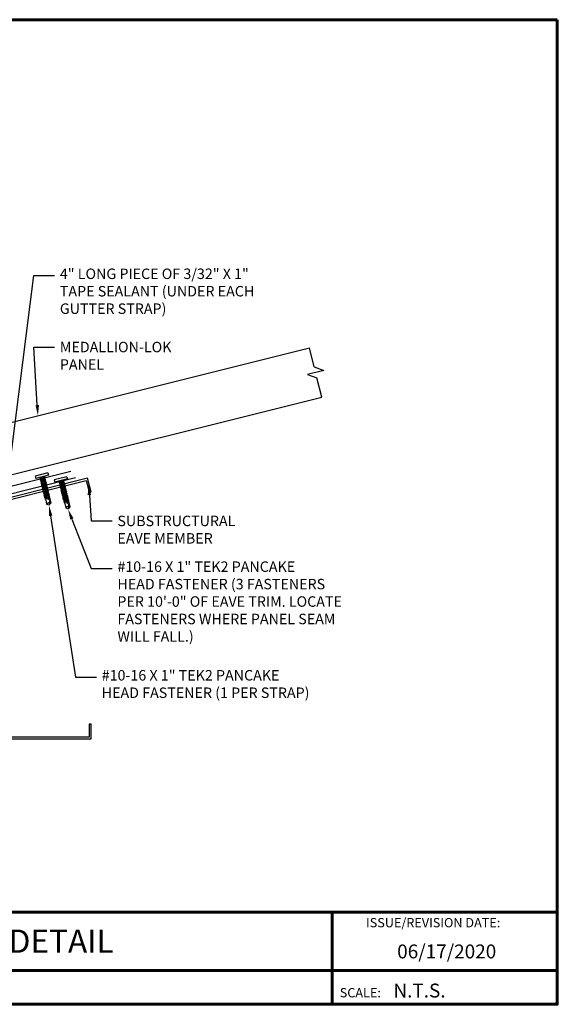
# Model space of a CAD drawing. Units: inches. Extents: x 24.9 to 68.8, y -3.6 to 30.3.
# Drawn here: x 50.3 to 68.8, y -3.6 to 30.3 of the extents above; entities that cross this region are included whole.
import ezdxf
from ezdxf import colors
from ezdxf.entities.mleader import LeaderData, LeaderLine
from ezdxf.enums import TextEntityAlignment as Align
from ezdxf.math import Vec2, Vec3

# ---------------------------------------------------------------- set-up
doc = ezdxf.new("R2010")
doc.units = ezdxf.units.IN
doc.header["$MEASUREMENT"] = 0
doc.linetypes.add('CENTER', pattern=[2, 1.25, -0.25, 0.25, -0.25])
for name, color, linetype in [('ACC @ 2', 30, 'Continuous'), ('BOARDER', 6, 'Continuous'), ('BOARDER @ 1', 6, 'Continuous'), ('FASTENER', 1, 'Continuous'), ('SEALANT', 2, 'Continuous'), ('SHEETING', 5, 'Continuous'), ('STEEL LINE', 4, 'CENTER'), ('TRIM', 3, 'Continuous'), ('TXT @ 1', 2, 'Continuous')]:
    doc.layers.add(name, color=color, linetype=linetype)
doc.styles.add('Annotative', font='arial.ttf')
doc.styles.get("Standard").update_dxf_attribs({"font": 'romans.shx'})

# ---------------------------------------------------------------- blocks, each defined once
blk = doc.blocks.new('#10-16 X 1 TEK2 PANCAKE HEAD')
at = {"layer": 'FASTENER'}
for p, q in [((0, 0.212), (0.08, 0.212)), ((0, 0.212), (0, -0.235)), ((0.08, 0.212), (0.08, -0.235)), ((0.08, 0.212), (0.08, -0.235)), ((0.08, 0.085), (0.115, 0.065)), ((0.122, 0.077), (0.115, 0.065)), ((0.139, -0.082), (0.115, 0.065)), ((0.115, -0.088), (0.115, 0.065)), ((0.122, 0.077), (0.153, -0.106)), ((0.122, 0.077), (0.133, 0.059)), ((0.133, 0.059), (0.167, -0.082)), ((0.133, 0.059), (0.171, 0.059)), ((0.185, 0.083), (0.171, 0.059)), ((0.202, -0.082), (0.171, 0.059)), ((0.185, 0.083), (0.216, -0.106)), ((0.185, 0.083), (0.198, 0.059)), ((0.198, 0.059), (0.23, -0.082)), ((0.198, 0.059), (0.233, 0.059)), ((0.247, 0.083), (0.233, 0.059)), ((0.264, -0.082), (0.233, 0.059)), ((0.247, 0.083), (0.278, -0.106)), ((0.247, 0.083), (0.261, 0.059)), ((0.261, 0.059), (0.292, -0.082)), ((0.261, 0.059), (0.296, 0.059)), ((0.31, 0.083), (0.296, 0.059)), ((0.327, -0.082), (0.296, 0.059)), ((0.31, 0.083), (0.341, -0.106)), ((0.31, 0.083), (0.323, 0.059)), ((0.323, 0.059), (0.358, 0.059)), ((0.323, 0.059), (0.355, -0.082)), ((0.372, 0.083), (0.358, 0.059)), ((0.389, -0.082), (0.358, 0.059)), ((0.372, 0.083), (0.403, -0.106)), ((0.372, 0.083), (0.386, 0.059)), ((0.386, 0.059), (0.417, -0.082)), ((0.386, 0.059), (0.421, 0.059)), ((0.435, 0.083), (0.421, 0.059)), ((0.452, -0.082), (0.421, 0.059)), ((0.435, 0.083), (0.466, -0.106)), ((0.435, 0.083), (0.448, 0.059)), ((0.448, 0.059), (0.48, -0.082)), ((0.448, 0.059), (0.483, 0.059)), ((0.497, 0.083), (0.483, 0.059)), ((0.514, -0.082), (0.483, 0.059)), ((0.497, 0.083), (0.528, -0.106)), ((0.497, 0.083), (0.511, 0.059)), ((0.511, 0.059), (0.542, -0.082)), ((0.511, 0.059), (0.546, 0.059)), ((0.56, 0.083), (0.546, 0.059)), ((0.577, -0.082), (0.546, 0.059)), ((0.56, 0.083), (0.591, -0.106)), ((0.56, 0.083), (0.573, 0.059)), ((0.573, 0.059), (0.605, -0.082)), ((0.573, 0.059), (0.608, 0.059)), ((0.622, 0.083), (0.608, 0.059)), ((0.639, -0.082), (0.608, 0.059)), ((0.622, 0.083), (0.653, -0.106)), ((0.622, 0.083), (0.636, 0.059)), ((0.636, 0.059), (0.667, -0.082)), ((0.636, 0.059), (0.671, 0.059)), ((0.685, 0.083), (0.671, 0.059)), ((0.702, -0.082), (0.671, 0.059)), ((0.685, 0.083), (0.716, -0.106)), ((0.685, 0.083), (0.698, 0.059)), ((0.698, 0.059), (0.73, -0.082)), ((0.698, 0.059), (0.733, 0.059)), ((0.747, 0.083), (0.733, 0.059)), ((0.764, -0.082), (0.733, 0.059)), ((0.747, 0.083), (0.778, -0.106)), ((0.747, 0.083), (0.761, 0.059)), ((0.761, 0.059), (0.796, 0.059)), ((0.761, 0.059), (0.792, -0.082)), ((0.81, 0.083), (0.796, 0.059)), ((0.827, -0.082), (0.796, 0.059)), ((0.81, 0.083), (0.836, -0.098)), ((0.81, 0.083), (0.845, -0.098)), ((0.81, 0.083), (0.823, 0.059)), ((0.823, 0.059), (0.855, -0.082)), ((0.823, 0.059), (0.858, 0.059)), ((0.863, 0.067), (0.858, 0.059)), ((0.888, -0.012), (0.858, 0.059)), ((0.863, 0.067), (0.875, 0.067)), ((0.863, 0.067), (0.888, -0.012)), ((0.875, 0.067), (0.88, 0.059)), ((0.875, 0.067), (0.888, -0.012)), ((0.88, 0.059), (1.032, 0.062)), ((0.88, 0.059), (1.08, -0.012)), ((0.88, 0.059), (0.888, -0.012)), ((1.032, 0.062), (1.08, -0.012)), ((0, -0.235), (0.08, -0.235)), ((0.08, -0.108), (0.115, -0.088)), ((0.115, -0.088), (0.124, -0.088)), ((0.124, -0.088), (0.124, -0.062)), ((0.127, -0.082), (0.124, -0.062)), ((0.124, -0.088), (0.127, -0.082)), ((0.139, -0.082), (0.127, -0.082)), ((0.153, -0.106), (0.139, -0.082)), ((0.153, -0.106), (0.167, -0.082)), ((0.167, -0.082), (0.202, -0.082)), ((0.216, -0.106), (0.202, -0.082)), ((0.216, -0.106), (0.23, -0.082)), ((0.23, -0.082), (0.264, -0.082)), ((0.278, -0.106), (0.264, -0.082)), ((0.278, -0.106), (0.292, -0.082)), ((0.292, -0.082), (0.327, -0.082)), ((0.341, -0.106), (0.327, -0.082)), ((0.341, -0.106), (0.355, -0.082)), ((0.355, -0.082), (0.389, -0.082)), ((0.403, -0.106), (0.389, -0.082)), ((0.403, -0.106), (0.417, -0.082)), ((0.417, -0.082), (0.452, -0.082)), ((0.466, -0.106), (0.452, -0.082)), ((0.466, -0.106), (0.48, -0.082)), ((0.48, -0.082), (0.514, -0.082)), ((0.528, -0.106), (0.514, -0.082)), ((0.528, -0.106), (0.542, -0.082)), ((0.542, -0.082), (0.577, -0.082)), ((0.591, -0.106), (0.577, -0.082)), ((0.591, -0.106), (0.605, -0.082)), ((0.605, -0.082), (0.639, -0.082)), ((0.653, -0.106), (0.639, -0.082)), ((0.653, -0.106), (0.667, -0.082)), ((0.667, -0.082), (0.702, -0.082)), ((0.716, -0.106), (0.702, -0.082)), ((0.716, -0.106), (0.73, -0.082)), ((0.73, -0.082), (0.764, -0.082)), ((0.778, -0.106), (0.764, -0.082)), ((0.778, -0.106), (0.792, -0.082)), ((0.792, -0.082), (0.827, -0.082)), ((0.836, -0.098), (0.827, -0.082)), ((0.836, -0.098), (0.845, -0.098)), ((0.845, -0.098), (0.855, -0.082)), ((0.855, -0.082), (0.88, -0.082)), ((0.88, -0.082), (1.032, -0.086)), ((1.032, -0.086), (1.08, -0.012))]:
    blk.add_line(p, q, dxfattribs=at)
blk.add_arc((1.096, -0.019), 0.0927, 159.9081, 226.5494, dxfattribs=at)
blk = doc.blocks.new('10-16 X 1  PANCAKE SD')
blk.add_blockref('#10-16 X 1 TEK2 PANCAKE HEAD', (-59.45, -48.548))

msp = doc.modelspace()

# ---------------------------------------------------------------- linework, layer by layer
at = {"layer": 'BOARDER', "lineweight": 60}
for p, q in [((68.764, -0.394), (24.908, -0.394)), ((61.022, -0.394), (61.022, -3.57)), ((31.888, -2.401), (68.764, -2.401))]:
    msp.add_line(p, q, dxfattribs=at)
msp.add_lwpolyline([(68.764, 30.318), (68.764, -3.57), (24.908, -3.57), (24.908, 30.318)], close=True, dxfattribs=at)
at = {"layer": 'SHEETING'}
for p, q in [((45.784, 15.414), (60.234, 19.026)), ((60.399, 18.365), (60.234, 19.026)), ((60.399, 18.365), (60.725, 18.247)), ((60.725, 18.247), (60.167, 18.108)), ((60.167, 18.108), (60.493, 17.99)), ((60.658, 17.329), (60.493, 17.99)), ((46.208, 13.716), (60.658, 17.329))]:
    msp.add_line(p, q, dxfattribs=at)
at = {"layer": 'STEEL LINE', "linetype": 'Continuous'}
msp.add_lwpolyline([(52.602, 14.538), (48.721, 13.568), (48.721, 5.568), (52.721, 5.568), (52.721, 6.068), (52.659, 6.068), (52.659, 5.63), (48.784, 5.63), (48.784, 13.519), (52.556, 14.462), (52.662, 14.037), (52.723, 14.053)], close=True, dxfattribs=at)
at = {"layer": 'TRIM'}
for p, q in [((46.464, 13.391), (52.028, 14.782)), ((52.185, 14.547), (47.335, 13.334))]:
    msp.add_line(p, q, dxfattribs=at)

# ---------------------------------------------------------------- block references
at = {"layer": 'SEALANT', "rotation": 284}
for p in [(112.514, -31.272), (113.171, -31.403)]:
    msp.add_blockref('10-16 X 1  PANCAKE SD', p, dxfattribs=at)

# ---------------------------------------------------------------- texts
at = {"layer": 'BOARDER @ 1'}
for s, height, p in [('ISSUE/REVISION DATE:', 0.31895, (62.182, -0.92)), ('SCALE:', 0.319, (61.278, -3.331))]:
    msp.add_text(s, height=height, dxfattribs=at).set_placement(p)
at = {"layer": 'TXT @ 1', "style": 'Annotative'}
msp.add_text('EAVE with GUTTER DETAIL', height=0.79738, dxfattribs=at).set_placement((46.836, -1.397), align=Align.MIDDLE_CENTER)
for s, p in [('06/17/2020', (63.254, -1.99)), ('N.T.S.', (63.124, -3.336))]:
    msp.add_text(s, height=0.4784, dxfattribs=at).set_placement(p)

# ---------------------------------------------------------------- leaders
at = {"layer": 'ACC @ 2'}
ml = msp.add_multileader_mtext('Standard', dxfattribs=at)
ml.set_content('\\A1;4" LONG PIECE OF 3/32" X 1"\\PTAPE SEALANT (UNDER EACH \\PGUTTER STRAP)', color=1)
ml.set_leader_properties(color=2)
ml.build(insert=Vec2(0, 0))
ml.multileader.update_dxf_attribs({"dogleg_length": 0.36, "arrow_head_size": 0.36, "scale": 2})
ctx = ml.context
ctx.base_point, ctx.scale, ctx.char_height, ctx.arrow_head_size, ctx.landing_gap_size, ctx.plane_origin = Vec3(51.466, 21.513), 2, 0.36, 0.36, 0.18, Vec3(49.814, 14.082)
notes = []
notes.append((ctx, [(0, (1, 1, 0), (50.746, 21.513), (1, 0), 0.72, [(0, [(49.814, 14.082)], 0, [])])]))
ctx.mtext.insert, ctx.mtext.flow_direction = Vec3(51.646, 21.753), 5
ml = msp.add_multileader_mtext('Standard', dxfattribs=at)
ml.set_content('\\A1;MEDALLION-LOK\\PPANEL', color=1)
ml.set_leader_properties(color=2)
ml.build(insert=Vec2(0, 0))
ml.multileader.update_dxf_attribs({"dogleg_length": 0.36, "arrow_head_size": 0.36, "scale": 2})
ctx = ml.context
ctx.base_point, ctx.scale, ctx.char_height, ctx.arrow_head_size, ctx.landing_gap_size, ctx.plane_origin = Vec3(51.466, 19.052), 2, 0.36, 0.36, 0.18, Vec3(50.238, 16.781)
notes.append((ctx, [(0, (1, 1, 0), (50.746, 19.052), (1, 0), 0.72, [(0, [(50.891, 16.691)], 0, [])])]))
ctx.mtext.insert, ctx.mtext.flow_direction = Vec3(51.646, 19.232), 5
ml = msp.add_multileader_mtext('Standard', dxfattribs=at)
ml.set_content('\\A1;SUBSTRUCTURAL\\PEAVE MEMBER', color=1)
ml.set_leader_properties(color=2)
ml.build(insert=Vec2(0, 0))
ml.multileader.update_dxf_attribs({"dogleg_length": 0.36, "arrow_head_size": 0.36, "scale": 2})
ctx = ml.context
ctx.base_point, ctx.scale, ctx.char_height, ctx.arrow_head_size, ctx.landing_gap_size, ctx.plane_origin = Vec3(53.446, 13.067), 2, 0.36, 0.36, 0.18, Vec3(52.634, 14.315)
notes.append((ctx, [(0, (1, 1, 0), (52.726, 13.067), (1, 0), 0.72, [(0, [(52.634, 14.315)], 0, [])])]))
ctx.mtext.insert, ctx.mtext.flow_direction = Vec3(53.626, 13.247), 5
ml = msp.add_multileader_mtext('Standard', dxfattribs=at)
ml.set_content('\\A1;#10-16 X 1" TEK2 PANCAKE\\PHEAD FASTENER (1 PER STRAP)', color=1)
ml.set_leader_properties(color=2)
ml.build(insert=Vec2(0, 0))
ml.multileader.update_dxf_attribs({"dogleg_length": 0.36, "arrow_head_size": 0.36, "scale": 2})
ctx = ml.context
ctx.base_point, ctx.scale, ctx.char_height, ctx.arrow_head_size, ctx.landing_gap_size, ctx.plane_origin = Vec3(52.906, 7.694), 2, 0.36, 0.36, 0.18, Vec3(51.273, 13.6)
notes.append((ctx, [(0, (1, 1, 0), (52.186, 7.694), (1, 0), 0.72, [(0, [(51.273, 13.6)], 0, [])])]))
ctx.mtext.insert, ctx.mtext.flow_direction = Vec3(53.086, 7.934), 5
ml = msp.add_multileader_mtext('Standard', dxfattribs=at)
ml.set_content('\\A1;#10-16 X 1" TEK2 PANCAKE\\PHEAD FASTENER (3 FASTENERS\\PPER 10\'-0" OF EAVE TRIM. LOCATE\\PFASTENERS WHERE PANEL SEAM \\PWILL FALL.)', color=1)
ml.set_leader_properties(color=2)
ml.build(insert=Vec2(0, 0))
ml.multileader.update_dxf_attribs({"dogleg_length": 0.36, "arrow_head_size": 0.36, "scale": 2})
ctx = ml.context
ctx.base_point, ctx.scale, ctx.char_height, ctx.arrow_head_size, ctx.landing_gap_size, ctx.plane_origin = Vec3(53.446, 11.433), 2, 0.36, 0.36, 0.18, Vec3(51.929, 13.468)
notes.append((ctx, [(0, (1, 1, 0), (52.726, 11.433), (1, 0), 0.72, [(0, [(51.929, 13.468)], 0, [])])]))
ctx.mtext.insert, ctx.mtext.flow_direction = Vec3(53.626, 11.673), 5
for ctx, leaders in notes:
    for number, flags, end, landing, length, lines in leaders:
        leader = LeaderData()
        leader.index, (leader.has_last_leader_line, leader.has_dogleg_vector, leader.attachment_direction) = number, flags
        leader.last_leader_point, leader.dogleg_vector, leader.dogleg_length = Vec3(end), Vec3(landing), length
        for number, points, colour, breaks in lines:
            line = LeaderLine()
            line.index, line.vertices, line.color, line.breaks = number, Vec3.list(points), colors.encode_raw_color(colour), breaks
            leader.lines.append(line)
        ctx.leaders.append(leader)

doc.saveas('drawing.dxf')
